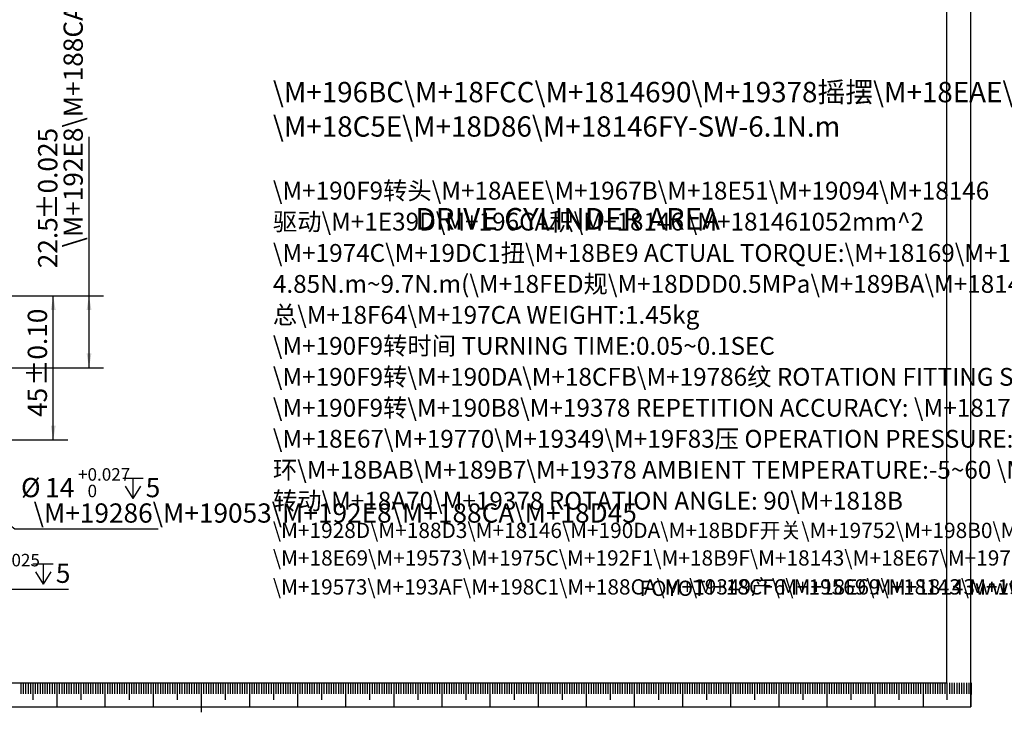
# Model space of a CAD drawing. Extents: x 0 to 689, y -1 to 480.
# Drawn here: x 222 to 427, y -1 to 143 of the extents above; entities that cross this region are included whole.
import ezdxf

# ---------------------------------------------------------------- set-up
doc = ezdxf.new("R2010")
doc.units = 0
doc.linetypes.add('SLD-实线', pattern=[0])
doc.layers.add('SLD-0', color=7, linetype='SLD-实线')
doc.layers.add('图框', color=179, linetype='SLD-实线')
doc.styles.add('SLDTEXTSTYLE0', font='SIMHEI.TTF', dxfattribs={"bigfont": 'bigfont'})
doc.styles.add('SLDTEXTSTYLE1', font='锐字云字库细圆体GBK.TTF', dxfattribs={"bigfont": 'bigfont'})
doc.styles.add('SLDTEXTSTYLE2', font='锐字云字库细圆体GBK.TTF')
doc.styles.add('SLDTEXTSTYLE3', font='IMPACT.TTF')
doc.dimstyles.new('SLDDIMSTYLE3', dxfattribs={"dimtxt": 4, "dimasz": 3, "dimexe": 0, "dimexo": 0.0625, "dimgap": 1, "dimtad": 2, "dimdec": 3, "dimlfac": 1.5, "dimrnd": 1e-09, "dimzin": 12, "dimtxsty": 'SLDTEXTSTYLE2', "dimsah": 1, "dimcen": 0.09, "dimazin": 3, "dimtol": 1, "dimtp": 0.025, "dimtm": 0.025, "dimtfac": 1, "dimtdec": 3, "dimtofl": 0, "dimtmove": 0, "dimatfit": 3, "dimtolj": 1})
doc.dimstyles.new('SLDDIMSTYLE4', dxfattribs={"dimtxt": 4, "dimasz": 3, "dimexe": 0, "dimexo": 0.0625, "dimgap": 1, "dimtad": 2, "dimdec": 3, "dimlfac": 1.5, "dimrnd": 1e-09, "dimzin": 12, "dimtxsty": 'SLDTEXTSTYLE2', "dimsah": 1, "dimcen": 0.09, "dimazin": 3, "dimtol": 1, "dimtp": 0.025, "dimtfac": 1, "dimtdec": 3, "dimtmove": 0, "dimatfit": 3, "dimtolj": 1})
doc.dimstyles.new('SLDDIMSTYLE5', dxfattribs={"dimtxt": 4, "dimasz": 3, "dimexe": 0, "dimexo": 0.0625, "dimgap": 1, "dimtad": 2, "dimlfac": 1.5, "dimrnd": 1e-09, "dimzin": 12, "dimtxsty": 'SLDTEXTSTYLE2', "dimsah": 1, "dimcen": 0.09, "dimazin": 3, "dimtol": 1, "dimtp": 0.1, "dimtm": 0.1, "dimtfac": 1, "dimtofl": 0, "dimtmove": 0, "dimatfit": 3, "dimtolj": 1, "dimtzin": 0})
doc.dimstyles.new('SLDDIMSTYLE8', dxfattribs={"dimtxt": 4, "dimasz": 3, "dimexe": 0, "dimexo": 0.0625, "dimgap": 1, "dimtad": 0, "dimtih": 1, "dimtoh": 1, "dimdec": 3, "dimlfac": 1.5, "dimrnd": 1e-09, "dimzin": 12, "dimtxsty": 'SLDTEXTSTYLE2', "dimblk1": 'NONE', "dimsah": 1, "dimcen": 0, "dimazin": 3, "dimtol": 1, "dimtp": 0.027, "dimtfac": 1, "dimtdec": 3, "dimtmove": 0, "dimatfit": 3, "dimtolj": 1})

# ---------------------------------------------------------------- blocks, each defined once
blk = doc.blocks.new('SW_NOTE_0')
at = {"layer": '图框', "color": 0, "attachment_point": 1}
for s, insert, char_height, style in [('\\M+196BC\\M+18FCC\\M+1814690\\M+19378摇摆\\M+18EAE\\M+190F9转头', (0, 4.93), 4.2333, 'SLDTEXTSTYLE0'), ('\\M+18C5E\\M+18D86\\M+18146FY-SW-6.1N.m', (0, -2.22), 4.2333, 'SLDTEXTSTYLE0'), ('\\M+190F9转头\\M+18AEE\\M+1967B\\M+18E51\\M+19094\\M+18146', (0, -15.83), 3.7042, 'SLDTEXTSTYLE1'), ('驱动\\M+1E39D\\M+196CA积\\M+18146', (0, -22.27), 3.7042, 'SLDTEXTSTYLE1'), ('DRIVE CYLINDER AREA', (29.63, -21.29), 4.5, 'SLDTEXTSTYLE2'), ('\\M+181461052mm^ 2', (86.21, -22.27), 3.7042, 'SLDTEXTSTYLE1'), ('\\M+1974C\\M+19DC1扭\\M+18BE9 ACTUAL TORQUE:\\M+18169\\M+19396输\\M+193FC\\M+19F83压为0.4~0.8MPa)', (0, -28.78), 3.7042, 'SLDTEXTSTYLE1'), ('4.85N.m~9.7N.m(\\M+18FED规\\M+18DDD0.5MPa\\M+189BA\\M+181466.1N.m)', (0, -35.22), 3.7042, 'SLDTEXTSTYLE1'), ('总\\M+18F64\\M+197CA WEIGHT:1.45kg', (0, -41.66), 3.7042, 'SLDTEXTSTYLE1'), ('\\M+190F9转时间 TURNING TIME:0.05~0.1SEC', (0, -48.1), 3.7042, 'SLDTEXTSTYLE1'), ('\\M+190F9转\\M+190DA\\M+18CFB\\M+19786纹 ROTATION FITTING SIZE:M5', (0, -54.54), 3.7042, 'SLDTEXTSTYLE1'), ('\\M+190F9转\\M+190B8\\M+19378 REPETITION ACCURACY: \\M+1817D0.05\\M+1818B', (0, -60.98), 3.7042, 'SLDTEXTSTYLE1'), ('\\M+18E67\\M+19770\\M+19349\\M+19F83压 OPERATION PRESSURE:0.4~0.8MPa ', (0, -67.42), 3.7042, 'SLDTEXTSTYLE1'), ('环\\M+18BAB\\M+189B7\\M+19378 AMBIENT TEMPERATURE:-5~60 \\M+1818E', (0, -73.86), 3.7042, 'SLDTEXTSTYLE1'), ('转动\\M+18A70\\M+19378 ROTATION ANGLE: 90\\M+1818B', (0, -80.3), 3.7042, 'SLDTEXTSTYLE1'), ('\\M+1928D\\M+188D3\\M+18146\\M+190DA\\M+18BDF开关\\M+19752\\M+198B0\\M+18E73场\\M+19569\\M+19476\\M+19861\\M+198C1\\M+188CA\\M+1918A\\M+18DB7\\M+191BE\\M+191BD\\M+18143\\M+1967B\\M+18CF6', (0, -86.73), 3.175, 'SLDTEXTSTYLE1'), ('\\M+18E69\\M+19573\\M+1975C\\M+192F1\\M+18B9F\\M+18143\\M+18E67\\M+19770\\M+18ED2\\M+189C2\\M+188C8\\M+18DAA\\M+19098\\M+18EA9\\M+18CC8\\M+19349\\M+18EF9\\M+18B81\\M+18DD1购', (0, -92.46), 3.175, 'SLDTEXTSTYLE1'), ('\\M+19573\\M+193AF\\M+198C1\\M+188CA\\M+19349产\\M+19569\\M+18143\\M+19440\\M+18EF9\\M+192F1\\M+18B9F\\M+18143请\\M+18E96\\M+190E6联\\M+18C6E', (0, -98.48), 3.175, 'SLDTEXTSTYLE1'), ('\\M+18CF6\\M+18E69\\M+18143www.foyot.cn', (86.5, -98.48), 3.175, 'SLDTEXTSTYLE1'), ('FOYOT', (76.2, -98.77), 3.175, 'SLDTEXTSTYLE3')]:
    blk.add_mtext(s, dxfattribs=dict(at, insert=insert, char_height=char_height, style=style))
blk = doc.blocks.new('_D_15')
at = {"layer": '图框'}
for p, q in [((236.72, 85.48), (236.72, 118.48)), ((176.62, 85.48), (239.72, 85.48)), ((236.72, 70.48), (236.72, 85.48)), ((176.62, 70.48), (239.72, 70.48))]:
    blk.add_line(p, q, dxfattribs=at)
for points in [[(236.72, 85.48), (236.22, 82.48), (237.23, 82.48)], [(236.72, 70.48), (237.23, 73.48), (236.22, 73.48)]]:
    blk.add_solid(points, dxfattribs=at)
at = {"layer": '图框', "char_height": 4, "attachment_point": 1, "rotation": 90}
for s, insert, style in [('\\M+192E8\\M+188CA销\\M+18D45', (231.43, 95.52), 'SLDTEXTSTYLE1'), (' ±0.025', (226.14, 100.06), 'SLDTEXTSTYLE2'), ('22.5', (226.14, 91.19), 'SLDTEXTSTYLE2')]:
    blk.add_mtext(s, dxfattribs=dict(at, insert=insert, style=style))
blk = doc.blocks.new('SW_SYMBOL_HOLE_DEPTH')
at = {"layer": '图框', "color": 0}
for p, q in [((0, 875), (800, 875)), ((400, 875), (400, 75)), ((100, 555), (400, 75)), ((700, 555), (400, 75))]:
    blk.add_line(p, q, dxfattribs=at)
blk = doc.blocks.new('_D_16')
at = {"layer": '图框'}
for p, q in [((174.96, 55.48), (174.96, 21.48)), ((178.29, 54.81), (178.29, 21.48)), ((174.96, 24.48), (169.96, 24.48)), ((174.96, 24.48), (178.29, 24.48)), ((178.29, 24.48), (232.43, 24.48))]:
    blk.add_line(p, q, dxfattribs=at)
for points in [[(174.96, 24.48), (171.96, 24.98), (171.96, 23.97)], [(178.29, 24.48), (181.29, 23.97), (181.29, 24.98)]]:
    blk.add_solid(points, dxfattribs=at)
at = {"layer": '图框', "xscale": 0.005290909090909091, "yscale": 0.005290909090909091, "zscale": 0.005290909090909091, "rotation": 359.9999999999997}
blk.add_blockref('SW_SYMBOL_HOLE_DEPTH', (225.07, 25.12), dxfattribs=at)
at = {"layer": '图框', "attachment_point": 1, "style": 'SLDTEXTSTYLE2'}
for s, insert, char_height in [('+', (215.66, 31.8), 2.6), ('0.025', (217.65, 31.8), 2.6), ('5', (210.73, 29.77), 4), ('5', (229.83, 29.77), 4), ('0', (217.65, 28.37), 2.6)]:
    blk.add_mtext(s, dxfattribs=dict(at, insert=insert, char_height=char_height))
blk = doc.blocks.new('_D_23')
at = {"layer": '图框'}
for p, q in [((188.62, 85.48), (232.29, 85.48)), ((229.29, 55.48), (229.29, 85.48)), ((188.62, 55.48), (232.29, 55.48))]:
    blk.add_line(p, q, dxfattribs=at)
for points in [[(229.29, 85.48), (228.78, 82.48), (229.79, 82.48)], [(229.29, 55.48), (229.79, 58.48), (228.78, 58.48)]]:
    blk.add_solid(points, dxfattribs=at)
at = {"layer": '图框', "char_height": 4, "attachment_point": 1, "rotation": 90, "style": 'SLDTEXTSTYLE2'}
for s, insert in [(' ±0.10', (223.99, 65.51)), ('45', (223.99, 60.27))]:
    blk.add_mtext(s, dxfattribs=dict(at, insert=insert))
blk = doc.blocks.new('_D_28')
at = {"layer": '图框'}
for p, q in [((172.89, 73.27), (180.36, 67.68)), ((180.36, 67.68), (221.34, 37)), ((221.34, 37), (251.1, 37))]:
    blk.add_line(p, q, dxfattribs=at)
blk.add_solid([(180.36, 67.68), (182.46, 65.48), (183.06, 66.29)], dxfattribs=at)
at = {"layer": '图框', "xscale": 0.005290909090909091, "yscale": 0.005290909090909091, "zscale": 0.005290909090909091}
blk.add_blockref('SW_SYMBOL_HOLE_DEPTH', (243.74, 42.93), dxfattribs=at)
at = {"layer": '图框', "attachment_point": 1}
for s, insert, char_height, style in [('+', (234.44, 49.62), 2.6, 'SLDTEXTSTYLE2'), ('0.027', (236.42, 49.62), 2.6, 'SLDTEXTSTYLE2'), ('%%c', (222.59, 47.58), 4, 'SLDTEXTSTYLE2'), ('14', (227.61, 47.58), 4, 'SLDTEXTSTYLE2'), ('5', (248.5, 47.58), 4, 'SLDTEXTSTYLE2'), ('0', (236.42, 46.18), 2.6, 'SLDTEXTSTYLE2'), ('\\M+19286\\M+19053\\M+192E8\\M+188CA\\M+18D45', (225.21, 42.29), 4, 'SLDTEXTSTYLE1')]:
    blk.add_mtext(s, dxfattribs=dict(at, insert=insert, char_height=char_height, style=style))
blk = doc.blocks.new('_NONE')

msp = doc.modelspace()

# ---------------------------------------------------------------- linework, layer by layer
at = {"layer": 'SLD-0', "color": 7}
for p, q in [((222.54333, 4.98469), (222.54333, 2.67542)), ((223.04333, 4.98469), (223.04333, 2.67542)), ((223.54333, 4.98469), (223.54333, 2.67542)), ((224.04333, 4.98469), (224.04333, 2.67542)), ((224.54333, 4.98469), (224.54333, 2.67542)), ((225.04333, 4.98469), (225.04333, 1.4419)), ((225.54333, 4.98469), (225.54333, 2.67542)), ((226.04333, 4.98469), (226.04333, 2.67542)), ((226.54333, 4.98469), (226.54333, 2.67542)), ((227.04333, 4.98469), (227.04333, 2.67542)), ((227.54333, 4.98469), (227.54333, 2.67542)), ((228.04333, 4.98469), (228.04333, 2.67542)), ((228.54333, 4.98469), (228.54333, 2.67542)), ((229.04333, 4.98469), (229.04333, 2.67542)), ((229.54333, 4.98469), (229.54333, 2.67542)), ((230.04333, 4.98469), (230.04333, 0.15858)), ((230.54333, 4.98469), (230.54333, 2.67542)), ((231.04333, 4.98469), (231.04333, 2.67542)), ((231.54333, 4.98469), (231.54333, 2.67542)), ((232.04333, 4.98469), (232.04333, 2.67542)), ((232.54333, 4.98469), (232.54333, 2.67542)), ((233.04333, 4.98469), (233.04333, 2.67542)), ((233.54333, 4.98469), (233.54333, 2.67542)), ((234.04333, 4.98469), (234.04333, 2.67542)), ((234.54333, 4.98469), (234.54333, 2.67542)), ((235.04333, 4.98469), (235.04333, 1.4419)), ((235.54333, 4.98469), (235.54333, 2.67542)), ((236.04333, 4.98469), (236.04333, 2.67542)), ((236.54333, 4.98469), (236.54333, 2.67542)), ((237.04333, 4.98469), (237.04333, 2.67542)), ((237.54333, 4.98469), (237.54333, 2.67542)), ((238.04333, 4.98469), (238.04333, 2.67542)), ((238.54333, 4.98469), (238.54333, 2.67542)), ((239.04333, 4.98469), (239.04333, 2.67542)), ((239.54333, 4.98469), (239.54333, 2.67542)), ((240.04333, 4.98469), (240.04333, 0.15858)), ((240.54333, 4.98469), (240.54333, 2.67542)), ((241.04333, 4.98469), (241.04333, 2.67542)), ((241.54333, 4.98469), (241.54333, 2.67542)), ((242.04333, 4.98469), (242.04333, 2.67542)), ((242.54333, 4.98469), (242.54333, 2.67542)), ((243.04333, 4.98469), (243.04333, 2.67542)), ((243.54333, 4.98469), (243.54333, 2.67542)), ((244.04333, 4.98469), (244.04333, 2.67542)), ((244.54333, 4.98469), (244.54333, 2.67542)), ((245.04333, 4.98469), (245.04333, 1.4419)), ((245.54333, 4.98469), (245.54333, 2.67542)), ((246.04333, 4.98469), (246.04333, 2.67542)), ((246.54333, 4.98469), (246.54333, 2.67542)), ((247.04333, 4.98469), (247.04333, 2.67542)), ((247.54333, 4.98469), (247.54333, 2.67542)), ((248.04333, 4.98469), (248.04333, 2.67542)), ((248.54333, 4.98469), (248.54333, 2.67542)), ((249.04333, 4.98469), (249.04333, 2.67542)), ((249.54333, 4.98469), (249.54333, 2.67542)), ((250.04333, 4.98469), (250.04333, 0.15858)), ((250.54333, 4.98469), (250.54333, 2.67542)), ((251.04333, 4.98469), (251.04333, 2.67542)), ((251.54333, 4.98469), (251.54333, 2.67542)), ((252.04333, 4.98469), (252.04333, 2.67542)), ((252.54333, 4.98469), (252.54333, 2.67542)), ((253.04333, 4.98469), (253.04333, 2.67542)), ((253.54333, 4.98469), (253.54333, 2.67542)), ((254.04333, 4.98469), (254.04333, 2.67542)), ((254.54333, 4.98469), (254.54333, 2.67542)), ((255.04333, 4.98469), (255.04333, 1.4419)), ((255.54333, 4.98469), (255.54333, 2.67542)), ((256.04333, 4.98469), (256.04333, 2.67542)), ((256.54333, 4.98469), (256.54333, 2.67542)), ((257.04333, 4.98469), (257.04333, 2.67542)), ((257.54333, 4.98469), (257.54333, 2.67542)), ((258.04333, 4.98469), (258.04333, 2.67542)), ((258.54333, 4.98469), (258.54333, 2.67542)), ((259.04333, 4.98469), (259.04333, 2.67542)), ((259.54333, 4.98469), (259.54333, 2.67542)), ((260.04333, 4.98469), (260.04333, -1.14613)), ((260.54333, 4.98469), (260.54333, 2.67542)), ((261.04333, 4.98469), (261.04333, 2.67542)), ((261.54333, 4.98469), (261.54333, 2.67542)), ((262.04333, 4.98469), (262.04333, 2.67542)), ((262.54333, 4.98469), (262.54333, 2.67542)), ((263.04333, 4.98469), (263.04333, 2.67542)), ((263.54333, 4.98469), (263.54333, 2.67542)), ((264.04333, 4.98469), (264.04333, 2.67542)), ((264.54333, 4.98469), (264.54333, 2.67542)), ((265.04333, 4.98469), (265.04333, 1.4419)), ((265.54333, 4.98469), (265.54333, 2.67542)), ((266.04333, 4.98469), (266.04333, 2.67542)), ((266.54333, 4.98469), (266.54333, 2.67542)), ((267.04333, 4.98469), (267.04333, 2.67542)), ((267.54333, 4.98469), (267.54333, 2.67542)), ((268.04333, 4.98469), (268.04333, 2.67542)), ((268.54333, 4.98469), (268.54333, 2.67542)), ((269.04333, 4.98469), (269.04333, 2.67542)), ((269.54333, 4.98469), (269.54333, 2.67542)), ((270.04333, 4.98469), (270.04333, 0.15858)), ((270.04333, 4.98469), (270.04333, 1.4419)), ((270.54333, 4.98469), (270.54333, 2.67542)), ((271.04333, 4.98469), (271.04333, 2.67542)), ((271.54333, 4.98469), (271.54333, 2.67542)), ((272.04333, 4.98469), (272.04333, 2.67542)), ((272.54333, 4.98469), (272.54333, 2.67542)), ((273.04333, 4.98469), (273.04333, 2.67542)), ((273.54333, 4.98469), (273.54333, 2.67542)), ((274.04333, 4.98469), (274.04333, 2.67542)), ((274.54333, 4.98469), (274.54333, 2.67542)), ((275.04333, 4.98469), (275.04333, 1.4419)), ((275.54333, 4.98469), (275.54333, 2.67542)), ((276.04333, 4.98469), (276.04333, 2.67542)), ((276.54333, 4.98469), (276.54333, 2.67542)), ((277.04333, 4.98469), (277.04333, 2.67542)), ((277.54333, 4.98469), (277.54333, 2.67542)), ((278.04333, 4.98469), (278.04333, 2.67542)), ((278.54333, 4.98469), (278.54333, 2.67542)), ((279.04333, 4.98469), (279.04333, 2.67542)), ((279.54333, 4.98469), (279.54333, 2.67542)), ((280.04333, 4.98469), (280.04333, 0.15858)), ((280.54333, 4.98469), (280.54333, 2.67542)), ((281.04333, 4.98469), (281.04333, 2.67542)), ((281.54333, 4.98469), (281.54333, 2.67542)), ((282.04333, 4.98469), (282.04333, 2.67542)), ((282.54333, 4.98469), (282.54333, 2.67542)), ((283.04333, 4.98469), (283.04333, 2.67542)), ((283.54333, 4.98469), (283.54333, 2.67542)), ((284.04333, 4.98469), (284.04333, 2.67542)), ((284.54333, 4.98469), (284.54333, 2.67542)), ((285.04333, 4.98469), (285.04333, 1.4419)), ((285.54333, 4.98469), (285.54333, 2.67542)), ((286.04333, 4.98469), (286.04333, 2.67542)), ((286.54333, 4.98469), (286.54333, 2.67542)), ((287.04333, 4.98469), (287.04333, 2.67542)), ((287.54333, 4.98469), (287.54333, 2.67542)), ((288.04333, 4.98469), (288.04333, 2.67542)), ((288.54333, 4.98469), (288.54333, 2.67542)), ((289.04333, 4.98469), (289.04333, 2.67542)), ((289.54333, 4.98469), (289.54333, 2.67542)), ((290.04333, 4.98469), (290.04333, 0.15858)), ((290.54333, 4.98469), (290.54333, 2.67542)), ((291.04333, 4.98469), (291.04333, 2.67542)), ((291.54333, 4.98469), (291.54333, 2.67542)), ((292.04333, 4.98469), (292.04333, 2.67542)), ((292.54333, 4.98469), (292.54333, 2.67542)), ((293.04333, 4.98469), (293.04333, 2.67542)), ((293.54333, 4.98469), (293.54333, 2.67542)), ((294.04333, 4.98469), (294.04333, 2.67542)), ((294.54333, 4.98469), (294.54333, 2.67542)), ((295.04333, 4.98469), (295.04333, 1.4419)), ((295.54333, 4.98469), (295.54333, 2.67542)), ((296.04333, 4.98469), (296.04333, 2.67542)), ((296.54333, 4.98469), (296.54333, 2.67542)), ((297.04333, 4.98469), (297.04333, 2.67542)), ((297.54333, 4.98469), (297.54333, 2.67542)), ((298.04333, 4.98469), (298.04333, 2.67542)), ((298.54333, 4.98469), (298.54333, 2.67542)), ((299.04333, 4.98469), (299.04333, 2.67542)), ((299.54333, 4.98469), (299.54333, 2.67542)), ((300.04333, 4.98469), (300.04333, 0.15858)), ((300.54333, 4.98469), (300.54333, 2.67542)), ((301.04333, 4.98469), (301.04333, 2.67542)), ((301.54333, 4.98469), (301.54333, 2.67542)), ((302.04333, 4.98469), (302.04333, 2.67542)), ((302.54333, 4.98469), (302.54333, 2.67542)), ((303.04333, 4.98469), (303.04333, 2.67542)), ((303.54333, 4.98469), (303.54333, 2.67542)), ((304.04333, 4.98469), (304.04333, 2.67542)), ((304.54333, 4.98469), (304.54333, 2.67542)), ((305.04333, 4.98469), (305.04333, 1.4419)), ((305.54333, 4.98469), (305.54333, 2.67542)), ((306.04333, 4.98469), (306.04333, 2.67542)), ((306.54333, 4.98469), (306.54333, 2.67542)), ((307.04333, 4.98469), (307.04333, 2.67542)), ((307.54333, 4.98469), (307.54333, 2.67542)), ((308.04333, 4.98469), (308.04333, 2.67542)), ((308.54333, 4.98469), (308.54333, 2.67542)), ((309.04333, 4.98469), (309.04333, 2.67542)), ((309.54333, 4.98469), (309.54333, 2.67542)), ((310.04333, 4.98469), (310.04333, -0.01531)), ((310.04333, 4.98469), (310.04333, -0.01531)), ((310.54333, 4.98469), (310.54333, 2.67542)), ((311.04333, 4.98469), (311.04333, 2.67542)), ((311.54333, 4.98469), (311.54333, 2.67542)), ((312.04333, 4.98469), (312.04333, 2.67542)), ((312.54333, 4.98469), (312.54333, 2.67542)), ((313.04333, 4.98469), (313.04333, 2.67542)), ((313.54333, 4.98469), (313.54333, 2.67542)), ((314.04333, 4.98469), (314.04333, 2.67542)), ((314.54333, 4.98469), (314.54333, 2.67542)), ((315.04333, 4.98469), (315.04333, 1.4419)), ((315.54333, 4.98469), (315.54333, 2.67542)), ((316.04333, 4.98469), (316.04333, 2.67542)), ((316.54333, 4.98469), (316.54333, 2.67542)), ((317.04333, 4.98469), (317.04333, 2.67542)), ((317.54333, 4.98469), (317.54333, 2.67542)), ((318.04333, 4.98469), (318.04333, 2.67542)), ((318.54333, 4.98469), (318.54333, 2.67542)), ((319.04333, 4.98469), (319.04333, 2.67542)), ((319.54333, 4.98469), (319.54333, 2.67542)), ((320.04333, 4.98469), (320.04333, 0.15858)), ((320.04333, 4.98469), (320.04333, 1.4419)), ((320.54333, 4.98469), (320.54333, 2.67542)), ((321.04333, 4.98469), (321.04333, 2.67542)), ((321.54333, 4.98469), (321.54333, 2.67542)), ((322.04333, 4.98469), (322.04333, 2.67542)), ((322.54333, 4.98469), (322.54333, 2.67542)), ((323.04333, 4.98469), (323.04333, 2.67542)), ((323.54333, 4.98469), (323.54333, 2.67542)), ((324.04333, 4.98469), (324.04333, 2.67542)), ((324.54333, 4.98469), (324.54333, 2.67542)), ((325.04333, 4.98469), (325.04333, 1.4419)), ((325.54333, 4.98469), (325.54333, 2.67542)), ((326.04333, 4.98469), (326.04333, 2.67542)), ((326.54333, 4.98469), (326.54333, 2.67542)), ((327.04333, 4.98469), (327.04333, 2.67542)), ((327.54333, 4.98469), (327.54333, 2.67542)), ((328.04333, 4.98469), (328.04333, 2.67542)), ((328.54333, 4.98469), (328.54333, 2.67542)), ((329.04333, 4.98469), (329.04333, 2.67542)), ((329.54333, 4.98469), (329.54333, 2.67542)), ((330.04333, 4.98469), (330.04333, 0.15858)), ((330.54333, 4.98469), (330.54333, 2.67542)), ((331.04333, 4.98469), (331.04333, 2.67542)), ((331.54333, 4.98469), (331.54333, 2.67542)), ((332.04333, 4.98469), (332.04333, 2.67542)), ((332.54333, 4.98469), (332.54333, 2.67542)), ((333.04333, 4.98469), (333.04333, 2.67542)), ((333.54333, 4.98469), (333.54333, 2.67542)), ((334.04333, 4.98469), (334.04333, 2.67542)), ((334.54333, 4.98469), (334.54333, 2.67542)), ((335.04333, 4.98469), (335.04333, 1.4419)), ((335.54333, 4.98469), (335.54333, 2.67542)), ((336.04333, 4.98469), (336.04333, 2.67542)), ((336.54333, 4.98469), (336.54333, 2.67542)), ((337.04333, 4.98469), (337.04333, 2.67542)), ((337.54333, 4.98469), (337.54333, 2.67542)), ((338.04333, 4.98469), (338.04333, 2.67542)), ((338.54333, 4.98469), (338.54333, 2.67542)), ((339.04333, 4.98469), (339.04333, 2.67542)), ((339.54333, 4.98469), (339.54333, 2.67542)), ((340.04333, 4.98469), (340.04333, 0.15858)), ((340.54333, 4.98469), (340.54333, 2.67542)), ((341.04333, 4.98469), (341.04333, 2.67542)), ((341.54333, 4.98469), (341.54333, 2.67542)), ((342.04333, 4.98469), (342.04333, 2.67542)), ((342.54333, 4.98469), (342.54333, 2.67542)), ((343.04333, 4.98469), (343.04333, 2.67542)), ((343.54333, 4.98469), (343.54333, 2.67542)), ((344.04333, 4.98469), (344.04333, 2.67542)), ((344.54333, 4.98469), (344.54333, 2.67542)), ((345.04333, 4.98469), (345.04333, 1.4419)), ((345.54333, 4.98469), (345.54333, 2.67542)), ((346.04333, 4.98469), (346.04333, 2.67542)), ((346.54333, 4.98469), (346.54333, 2.67542)), ((347.04333, 4.98469), (347.04333, 2.67542)), ((347.54333, 4.98469), (347.54333, 2.67542)), ((348.04333, 4.98469), (348.04333, 2.67542)), ((348.54333, 4.98469), (348.54333, 2.67542)), ((349.04333, 4.98469), (349.04333, 2.67542)), ((349.54333, 4.98469), (349.54333, 2.67542)), ((350.04333, 4.98469), (350.04333, 0.15858)), ((350.54333, 4.98469), (350.54333, 2.67542)), ((351.04333, 4.98469), (351.04333, 2.67542)), ((351.54333, 4.98469), (351.54333, 2.67542)), ((352.04333, 4.98469), (352.04333, 2.67542)), ((352.54333, 4.98469), (352.54333, 2.67542)), ((353.04333, 4.98469), (353.04333, 2.67542)), ((353.54333, 4.98469), (353.54333, 2.67542)), ((354.04333, 4.98469), (354.04333, 2.67542)), ((354.54333, 4.98469), (354.54333, 2.67542)), ((355.04333, 4.98469), (355.04333, 1.4419)), ((355.54333, 4.98469), (355.54333, 2.67542)), ((356.04333, 4.98469), (356.04333, 2.67542)), ((356.54333, 4.98469), (356.54333, 2.67542)), ((357.04333, 4.98469), (357.04333, 2.67542)), ((357.54333, 4.98469), (357.54333, 2.67542)), ((358.04333, 4.98469), (358.04333, 2.67542)), ((358.54333, 4.98469), (358.54333, 2.67542)), ((359.04333, 4.98469), (359.04333, 2.67542)), ((359.54333, 4.98469), (359.54333, 2.67542)), ((360.04333, 4.98469), (360.04333, -0.01531)), ((360.54333, 4.98469), (360.54333, 2.67542)), ((361.04333, 4.98469), (361.04333, 2.67542)), ((361.54333, 4.98469), (361.54333, 2.67542)), ((362.04333, 4.98469), (362.04333, 2.67542)), ((362.54333, 4.98469), (362.54333, 2.67542)), ((363.04333, 4.98469), (363.04333, 2.67542)), ((363.54333, 4.98469), (363.54333, 2.67542)), ((364.04333, 4.98469), (364.04333, 2.67542)), ((364.54333, 4.98469), (364.54333, 2.67542)), ((365.04333, 4.98469), (365.04333, 1.4419)), ((365.54333, 4.98469), (365.54333, 2.67542)), ((366.04333, 4.98469), (366.04333, 2.67542)), ((366.54333, 4.98469), (366.54333, 2.67542)), ((367.04333, 4.98469), (367.04333, 2.67542)), ((367.54333, 4.98469), (367.54333, 2.67542)), ((368.04333, 4.98469), (368.04333, 2.67542)), ((368.54333, 4.98469), (368.54333, 2.67542)), ((369.04333, 4.98469), (369.04333, 2.67542)), ((369.54333, 4.98469), (369.54333, 2.67542)), ((370.04333, 4.98469), (370.04333, 0.15858)), ((370.04333, 4.98469), (370.04333, 1.4419)), ((370.54333, 4.98469), (370.54333, 2.67542)), ((371.04333, 4.98469), (371.04333, 2.67542)), ((371.54333, 4.98469), (371.54333, 2.67542)), ((372.04333, 4.98469), (372.04333, 2.67542)), ((372.54333, 4.98469), (372.54333, 2.67542)), ((373.04333, 4.98469), (373.04333, 2.67542)), ((373.54333, 4.98469), (373.54333, 2.67542)), ((374.04333, 4.98469), (374.04333, 2.67542)), ((374.54333, 4.98469), (374.54333, 2.67542)), ((375.04333, 4.98469), (375.04333, 1.4419)), ((375.54333, 4.98469), (375.54333, 2.67542)), ((376.04333, 4.98469), (376.04333, 2.67542)), ((376.54333, 4.98469), (376.54333, 2.67542)), ((377.04333, 4.98469), (377.04333, 2.67542)), ((377.54333, 4.98469), (377.54333, 2.67542)), ((378.04333, 4.98469), (378.04333, 2.67542)), ((378.54333, 4.98469), (378.54333, 2.67542)), ((379.04333, 4.98469), (379.04333, 2.67542)), ((379.54333, 4.98469), (379.54333, 2.67542)), ((380.04333, 4.98469), (380.04333, 0.15858)), ((380.54333, 4.98469), (380.54333, 2.67542)), ((381.04333, 4.98469), (381.04333, 2.67542)), ((381.54333, 4.98469), (381.54333, 2.67542)), ((382.04333, 4.98469), (382.04333, 2.67542)), ((382.54333, 4.98469), (382.54333, 2.67542)), ((383.04333, 4.98469), (383.04333, 2.67542)), ((383.54333, 4.98469), (383.54333, 2.67542)), ((384.04333, 4.98469), (384.04333, 2.67542)), ((384.54333, 4.98469), (384.54333, 2.67542)), ((385.04333, 4.98469), (385.04333, 1.4419)), ((385.54333, 4.98469), (385.54333, 2.67542)), ((386.04333, 4.98469), (386.04333, 2.67542)), ((386.54333, 4.98469), (386.54333, 2.67542)), ((387.04333, 4.98469), (387.04333, 2.67542)), ((387.54333, 4.98469), (387.54333, 2.67542)), ((388.04333, 4.98469), (388.04333, 2.67542)), ((388.54333, 4.98469), (388.54333, 2.67542)), ((389.04333, 4.98469), (389.04333, 2.67542)), ((389.54333, 4.98469), (389.54333, 2.67542)), ((390.04333, 4.98469), (390.04333, 0.15858)), ((390.54333, 4.98469), (390.54333, 2.67542)), ((391.04333, 4.98469), (391.04333, 2.67542)), ((391.54333, 4.98469), (391.54333, 2.67542)), ((392.04333, 4.98469), (392.04333, 2.67542)), ((392.54333, 4.98469), (392.54333, 2.67542)), ((393.04333, 4.98469), (393.04333, 2.67542)), ((393.54333, 4.98469), (393.54333, 2.67542)), ((394.04333, 4.98469), (394.04333, 2.67542)), ((394.54333, 4.98469), (394.54333, 2.67542)), ((395.04333, 4.98469), (395.04333, 1.4419)), ((395.54333, 4.98469), (395.54333, 2.67542)), ((396.04333, 4.98469), (396.04333, 2.67542)), ((396.54333, 4.98469), (396.54333, 2.67542)), ((397.04333, 4.98469), (397.04333, 2.67542)), ((397.54333, 4.98469), (397.54333, 2.67542)), ((398.04333, 4.98469), (398.04333, 2.67542)), ((398.54333, 4.98469), (398.54333, 2.67542)), ((399.04333, 4.98469), (399.04333, 2.67542)), ((399.54333, 4.98469), (399.54333, 2.67542)), ((400.04333, 4.98469), (400.04333, 0.15858)), ((400.54333, 4.98469), (400.54333, 2.67542)), ((401.04333, 4.98469), (401.04333, 2.67542)), ((401.54333, 4.98469), (401.54333, 2.67542)), ((402.04333, 4.98469), (402.04333, 2.67542)), ((402.54333, 4.98469), (402.54333, 2.67542)), ((403.04333, 4.98469), (403.04333, 2.67542)), ((403.54333, 4.98469), (403.54333, 2.67542)), ((404.04333, 4.98469), (404.04333, 2.67542)), ((404.54333, 4.98469), (404.54333, 2.67542)), ((405.04333, 4.98469), (405.04333, 1.4419)), ((405.54333, 4.98469), (405.54333, 2.67542)), ((406.04333, 4.98469), (406.04333, 2.67542)), ((406.54333, 4.98469), (406.54333, 2.67542)), ((407.04333, 4.98469), (407.04333, 2.67542)), ((407.54333, 4.98469), (407.54333, 2.67542)), ((408.04333, 4.98469), (408.04333, 2.67542)), ((408.54333, 4.98469), (408.54333, 2.67542)), ((409.04333, 4.98469), (409.04333, 2.67542)), ((409.54333, 4.98469), (409.54333, 2.67542)), ((410.04333, 4.98469), (410.04333, -0.01531)), ((410.54333, 4.98469), (410.54333, 2.67542)), ((411.04333, 4.98469), (411.04333, 2.67542)), ((411.54333, 4.98469), (411.54333, 2.67542)), ((412.04333, 4.98469), (412.04333, 2.67542)), ((412.54333, 4.98469), (412.54333, 2.67542)), ((413.04333, 4.98469), (413.04333, 2.67542)), ((413.54333, 4.98469), (413.54333, 2.67542)), ((414.04333, 4.98469), (414.04333, 2.67542)), ((414.54333, 4.98469), (414.54333, 2.67542)), ((415, 4.98469), (415, 1.42659)), ((415.54333, 4.98469), (415.54333, 2.67542)), ((416.04333, 4.98469), (416.04333, 2.67542)), ((416.54333, 4.98469), (416.54333, 2.67542)), ((417.04333, 4.98469), (417.04333, 2.67542)), ((417.54333, 4.98469), (417.54333, 2.67542)), ((418.04333, 4.98469), (418.04333, 2.67542)), ((418.54333, 4.98469), (418.54333, 2.67542)), ((419.04333, 4.98469), (419.04333, 2.67542)), ((419.54333, 4.98469), (419.54333, 2.67542)), ((420.04315, 5), (420, 0))]:
    msp.add_line(p, q, dxfattribs=at)
at = {"layer": '图框', "color": 7}
for p, q in [((420, 0), (420, 297)), ((415, 4.98469), (415, 291.98469)), ((25, 4.98469), (415, 4.98469)), ((0, 0), (420, 0))]:
    msp.add_line(p, q, dxfattribs=at)

# ---------------------------------------------------------------- block references
at = {"layer": '图框'}
msp.add_blockref('SW_NOTE_0', (274.93151, 124.99969), dxfattribs=at)

# ---------------------------------------------------------------- dimensions: what is measured, and where the dimension line sits
dim = msp.add_linear_dim(base=(236.72308, 85.4767), p1=(176.62248, 70.4767), p2=(176.62248, 85.4767), angle=90, text='<>\\P定位销孔', dimstyle='SLDDIMSTYLE3', dxfattribs=at)
dim.commit()
dim.dimension.update_dxf_attribs({"geometry": '_D_15', "text_midpoint": (236.72308, 104.83564), "dimtype": 160})
dim = msp.add_linear_dim(base=(229.28504, 85.4767), p1=(188.62248, 55.4767), p2=(188.62248, 85.4767), angle=90, dimstyle='SLDDIMSTYLE5', dxfattribs=at)
dim.commit()
dim.dimension.update_dxf_attribs({"geometry": '_D_23', "text_midpoint": (229.28504, 70.4767), "dimtype": 160})
dim = msp.add_diameter_dim_2p(p1=(172.88671, 73.27345), p2=(180.35826, 67.67996), text='<>{\\fGDT;x}5\\P中心定位孔', dimstyle='SLDDIMSTYLE8', dxfattribs=at)
dim.commit()
dim.dimension.update_dxf_attribs({"geometry": '_D_28', "text_midpoint": (236.84482, 43.30832), "dimtype": 163})
dim = msp.add_linear_dim(base=(178.28915, 24.4767), p1=(174.95582, 55.4767), p2=(178.28915, 54.81004), text='<>{\\fGDT;x}5', dimstyle='SLDDIMSTYLE4', dxfattribs=at)
dim.commit()
dim.dimension.update_dxf_attribs({"geometry": '_D_16', "text_midpoint": (221.58135, 24.4767), "dimtype": 160})

doc.saveas('drawing.dxf')
